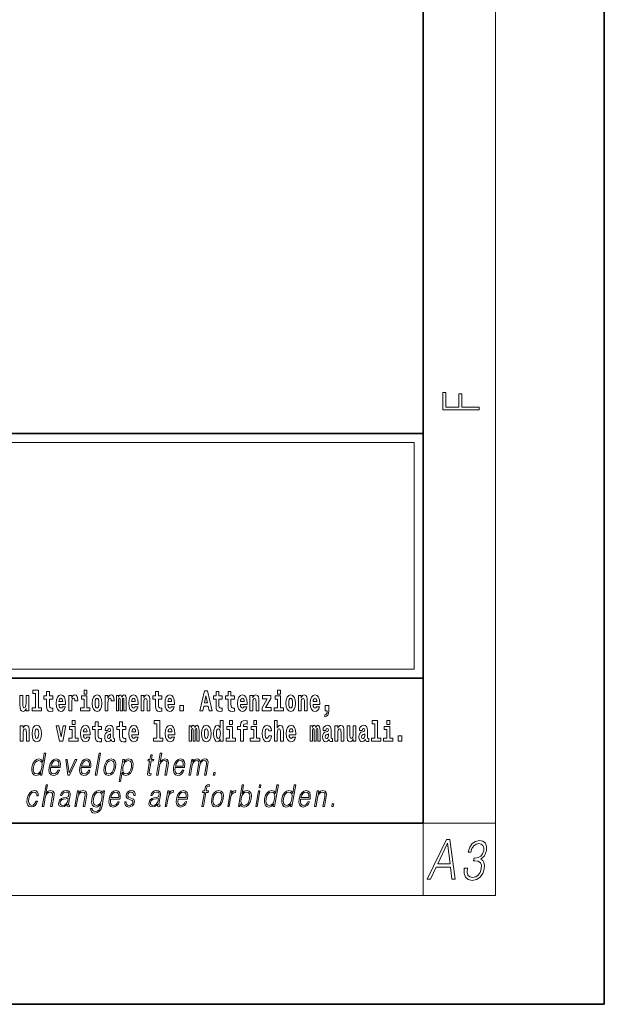
# Model space of a CAD drawing. Extents: x 0 to 420, y 0 to 297.
# Drawn here: x 388 to 420, y 0 to 54 of the extents above; entities that cross this region are included whole.
import ezdxf

# ---------------------------------------------------------------- set-up
doc = ezdxf.new("R2010")
doc.units = 0

msp = doc.modelspace()

# ---------------------------------------------------------------- linework, layer by layer
at = {"color": 7, "lineweight": 35}
for p, q in [((420, 0), (420, 297)), ((410, 10), (410, 287)), ((230, 31.5), (410, 31.5)), ((357.812378, 31.5), (410, 31.5)), ((410, 10), (410, 31.5)), ((357.812378, 18), (408.5, 18)), ((397, 18), (410, 18)), ((20, 10), (410, 10)), ((230, 10), (410, 10)), ((0, 0), (420, 0))]:
    msp.add_line(p, q, dxfattribs=at)
at = {"color": 7, "lineweight": 13}
for p, q in [((414, 6), (414, 291)), ((358.312378, 31), (409.5, 31)), ((409.5, 31), (409.5, 18.5)), ((410, 10), (414, 10)), ((410, 10), (410, 6)), ((414, 6), (16, 6))]:
    msp.add_line(p, q, dxfattribs=at)
at = {"color": 252, "lineweight": 13}
msp.add_line((358.312378, 18.5), (409.5, 18.5), dxfattribs=at)
at = {"color": 7, "lineweight": 13}
for points in [[(413.092773, 32.816833), (413.092773, 32.954525), (412.144226, 32.954525), (412.144226, 33.690968), (411.980103, 33.690968), (411.980103, 32.954525), (411.256897, 32.954525), (411.256897, 33.766071), (411.092773, 33.766071), (411.092773, 32.816833)], [(388.24646, 16.193491), (388.24646, 17.044643), (388.08783, 17.044643), (388.08783, 16.621445), (388.082275, 16.504154), (388.065613, 16.421734), (388.033447, 16.372597), (387.984619, 16.356747), (387.941345, 16.371012), (387.919189, 16.415394), (387.911407, 16.486719), (387.910309, 16.583405), (387.910309, 17.044643), (387.751648, 17.044643), (387.751648, 16.527929), (387.756073, 16.374182), (387.778259, 16.260061), (387.829285, 16.190321), (387.921387, 16.164961), (387.97464, 16.174471), (388.019043, 16.201416), (388.055634, 16.250551), (388.08783, 16.323462), (388.08783, 16.193491)], [(388.470581, 17.154009), (388.614838, 17.154009), (388.614838, 16.369427), (388.431763, 16.369427), (388.431763, 16.193491), (388.948792, 16.193491), (388.948792, 16.369427), (388.771271, 16.369427), (388.771271, 17.331532), (388.470581, 17.331532)], [(389.567902, 17.016113), (389.378174, 17.016113), (389.378174, 17.264961), (389.221741, 17.264961), (389.221741, 17.016113), (389.073059, 17.016113), (389.073059, 16.838593), (389.221741, 16.838593), (389.221741, 16.459774), (389.23172, 16.323462), (389.267212, 16.231531), (389.3349, 16.180811), (389.441406, 16.163376), (389.567902, 16.171301), (389.567902, 16.351992), (389.49469, 16.345652), (389.434753, 16.358332), (389.399261, 16.396374), (389.382629, 16.458189), (389.378174, 16.540609), (389.378174, 16.838593), (389.567902, 16.838593)], [(390.091583, 16.421734), (390.058289, 16.367842), (390.01059, 16.348822), (389.968445, 16.361502), (389.93515, 16.399544), (389.910736, 16.462944), (389.899658, 16.550119), (390.271332, 16.550119), (390.27243, 16.60718), (390.2547, 16.808477), (390.202545, 16.955883), (390.119324, 17.044643), (390.006165, 17.074759), (389.898529, 17.043058), (389.815308, 16.954298), (389.762054, 16.810062), (389.744324, 16.61986), (389.762054, 16.426489), (389.815308, 16.282251), (389.896301, 16.193491), (390.002838, 16.163376), (390.091583, 16.179226), (390.162598, 16.225191), (390.21698, 16.304441), (390.257996, 16.421734)], [(390.109344, 16.713375), (389.902954, 16.713375), (389.911865, 16.786285), (389.93515, 16.841763), (389.967316, 16.876633), (390.006165, 16.889313), (390.047211, 16.876633), (390.079376, 16.843348), (390.099365, 16.787872)], [(390.445526, 17.044643), (390.445526, 16.193491), (390.605286, 16.193491), (390.605286, 16.6262), (390.608612, 16.74032), (390.625244, 16.822742), (390.656311, 16.873463), (390.707367, 16.890898), (390.763947, 16.854443), (390.77948, 16.811647), (390.785034, 16.753), (390.785034, 16.748245), (390.93927, 16.748245), (390.93927, 16.76251), (390.92926, 16.898823), (390.900421, 16.995508), (390.850494, 17.052568), (390.778381, 17.073174), (390.720673, 17.062078), (390.674072, 17.030378), (390.635254, 16.976488), (390.605286, 16.900408), (390.605286, 17.044643)], [(391.613831, 16.369427), (391.442963, 16.369427), (391.442963, 17.016113), (391.142273, 17.016113), (391.142273, 16.838593), (391.28653, 16.838593), (391.28653, 16.369427), (391.096802, 16.369427), (391.096802, 16.193491), (391.613831, 16.193491)], [(391.28653, 17.331532), (391.28653, 17.115969), (391.442963, 17.115969), (391.442963, 17.331532)], [(391.741425, 16.618275), (391.759186, 16.423319), (391.81134, 16.280666), (391.894531, 16.193491), (392.005493, 16.163376), (392.115326, 16.193491), (392.198547, 16.280666), (392.250671, 16.423319), (392.269531, 16.618275), (392.250671, 16.811647), (392.198547, 16.955883), (392.114227, 17.043058), (392.004395, 17.074759), (391.894531, 17.043058), (391.81134, 16.955883), (391.759186, 16.811647)], [(392.005493, 16.886143), (392.049866, 16.868708), (392.08316, 16.817987), (392.103119, 16.73398), (392.110901, 16.61986), (392.103119, 16.504154), (392.08316, 16.420149), (392.049866, 16.369427), (392.005493, 16.353577), (391.959991, 16.369427), (391.926697, 16.421734), (391.906738, 16.507324), (391.900085, 16.6262), (391.906738, 16.73715), (391.927826, 16.817987), (391.961121, 16.868708)], [(392.44928, 17.044643), (392.44928, 16.193491), (392.60907, 16.193491), (392.60907, 16.6262), (392.612396, 16.74032), (392.629028, 16.822742), (392.660095, 16.873463), (392.711121, 16.890898), (392.7677, 16.854443), (392.783264, 16.811647), (392.788788, 16.753), (392.788788, 16.748245), (392.943024, 16.748245), (392.943024, 16.76251), (392.933044, 16.898823), (392.904175, 16.995508), (392.854248, 17.052568), (392.782135, 17.073174), (392.724457, 17.062078), (392.677856, 17.030378), (392.639008, 16.976488), (392.60907, 16.900408), (392.60907, 17.044643)], [(393.485565, 16.824327), (393.485565, 16.193491), (393.612061, 16.193491), (393.612061, 16.781532), (393.606506, 16.905163), (393.588745, 16.997093), (393.552124, 17.054153), (393.491119, 17.074759), (393.427856, 17.043058), (393.375732, 16.951128), (393.34021, 17.041473), (393.279205, 17.074759), (393.223724, 17.043058), (393.184875, 16.954298), (393.184875, 17.044643), (393.070618, 17.044643), (393.070618, 16.193491), (393.195984, 16.193491), (393.195984, 16.817987), (393.208191, 16.875048), (393.243713, 16.895653), (393.270325, 16.879803), (393.279205, 16.835423), (393.279205, 16.193491), (393.403473, 16.193491), (393.403473, 16.817987), (393.41568, 16.875048), (393.451172, 16.895653), (393.476685, 16.879803), (393.485565, 16.835423)], [(394.099121, 16.421734), (394.065857, 16.367842), (394.018127, 16.348822), (393.975952, 16.361502), (393.942688, 16.399544), (393.918274, 16.462944), (393.907166, 16.550119), (394.27887, 16.550119), (394.279968, 16.60718), (394.262207, 16.808477), (394.210083, 16.955883), (394.126862, 17.044643), (394.013702, 17.074759), (393.906067, 17.043058), (393.822876, 16.954298), (393.769592, 16.810062), (393.751831, 16.61986), (393.769592, 16.426489), (393.822876, 16.282251), (393.90387, 16.193491), (394.010376, 16.163376), (394.099121, 16.179226), (394.170135, 16.225191), (394.224487, 16.304441), (394.265564, 16.421734)], [(394.116882, 16.713375), (393.910522, 16.713375), (393.919373, 16.786285), (393.942688, 16.841763), (393.974854, 16.876633), (394.013702, 16.889313), (394.054749, 16.876633), (394.086914, 16.843348), (394.106903, 16.787872)], [(394.431976, 17.044643), (394.431976, 16.193491), (394.590637, 16.193491), (394.590637, 16.61669), (394.595093, 16.732395), (394.611725, 16.814817), (394.64389, 16.863953), (394.693817, 16.881388), (394.734863, 16.865538), (394.75708, 16.824327), (394.764832, 16.75617), (394.767059, 16.66741), (394.767059, 16.193491), (394.92572, 16.193491), (394.92572, 16.710205), (394.920166, 16.862368), (394.89798, 16.976488), (394.846924, 17.047813), (394.755951, 17.073174), (394.702698, 17.063663), (394.658325, 17.035133), (394.621704, 16.985998), (394.590637, 16.914673), (394.590637, 17.044643)], [(395.579224, 17.016113), (395.389465, 17.016113), (395.389465, 17.264961), (395.233032, 17.264961), (395.233032, 17.016113), (395.084351, 17.016113), (395.084351, 16.838593), (395.233032, 16.838593), (395.233032, 16.459774), (395.243042, 16.323462), (395.278534, 16.231531), (395.346222, 16.180811), (395.452728, 16.163376), (395.579224, 16.171301), (395.579224, 16.351992), (395.505981, 16.345652), (395.446075, 16.358332), (395.410553, 16.396374), (395.393921, 16.458189), (395.389465, 16.540609), (395.389465, 16.838593), (395.579224, 16.838593)], [(396.102905, 16.421734), (396.069611, 16.367842), (396.021912, 16.348822), (395.979736, 16.361502), (395.946472, 16.399544), (395.922058, 16.462944), (395.91095, 16.550119), (396.282654, 16.550119), (396.283752, 16.60718), (396.265991, 16.808477), (396.213837, 16.955883), (396.130615, 17.044643), (396.017456, 17.074759), (395.909851, 17.043058), (395.82663, 16.954298), (395.773376, 16.810062), (395.755615, 16.61986), (395.773376, 16.426489), (395.82663, 16.282251), (395.907623, 16.193491), (396.01413, 16.163376), (396.102905, 16.179226), (396.173889, 16.225191), (396.228271, 16.304441), (396.269318, 16.421734)], [(396.120636, 16.713375), (395.914276, 16.713375), (395.923157, 16.786285), (395.946472, 16.841763), (395.978638, 16.876633), (396.017456, 16.889313), (396.058533, 16.876633), (396.090698, 16.843348), (396.110657, 16.787872)], [(397.940247, 17.293491), (397.679504, 16.193491), (397.84259, 16.193491), (397.894745, 16.445509), (398.132172, 16.445509), (398.186554, 16.193491), (398.352966, 16.193491), (398.093353, 17.293491)], [(398.015686, 17.019283), (398.092224, 16.630955), (397.93689, 16.630955)], [(398.918823, 17.016113), (398.729095, 17.016113), (398.729095, 17.264961), (398.572662, 17.264961), (398.572662, 17.016113), (398.423981, 17.016113), (398.423981, 16.838593), (398.572662, 16.838593), (398.572662, 16.459774), (398.582642, 16.323462), (398.618164, 16.231531), (398.685822, 16.180811), (398.792328, 16.163376), (398.918823, 16.171301), (398.918823, 16.351992), (398.845581, 16.345652), (398.785675, 16.358332), (398.750183, 16.396374), (398.733521, 16.458189), (398.729095, 16.540609), (398.729095, 16.838593), (398.918823, 16.838593)], [(399.586731, 17.016113), (399.397034, 17.016113), (399.397034, 17.264961), (399.24057, 17.264961), (399.24057, 17.016113), (399.091919, 17.016113), (399.091919, 16.838593), (399.24057, 16.838593), (399.24057, 16.459774), (399.250549, 16.323462), (399.286072, 16.231531), (399.35376, 16.180811), (399.460266, 16.163376), (399.586731, 16.171301), (399.586731, 16.351992), (399.513519, 16.345652), (399.453613, 16.358332), (399.418091, 16.396374), (399.401459, 16.458189), (399.397034, 16.540609), (399.397034, 16.838593), (399.586731, 16.838593)], [(400.110443, 16.421734), (400.077148, 16.367842), (400.029449, 16.348822), (399.987274, 16.361502), (399.953979, 16.399544), (399.929565, 16.462944), (399.918488, 16.550119), (400.290161, 16.550119), (400.29129, 16.60718), (400.273529, 16.808477), (400.221375, 16.955883), (400.138184, 17.044643), (400.024994, 17.074759), (399.917389, 17.043058), (399.834167, 16.954298), (399.780914, 16.810062), (399.763153, 16.61986), (399.780914, 16.426489), (399.834167, 16.282251), (399.915161, 16.193491), (400.021667, 16.163376), (400.110443, 16.179226), (400.181458, 16.225191), (400.235809, 16.304441), (400.276855, 16.421734)], [(400.128174, 16.713375), (399.921814, 16.713375), (399.930695, 16.786285), (399.953979, 16.841763), (399.986176, 16.876633), (400.024994, 16.889313), (400.06604, 16.876633), (400.098236, 16.843348), (400.118195, 16.787872)], [(400.443298, 17.044643), (400.443298, 16.193491), (400.601929, 16.193491), (400.601929, 16.61669), (400.606384, 16.732395), (400.623016, 16.814817), (400.655212, 16.863953), (400.705139, 16.881388), (400.746185, 16.865538), (400.768372, 16.824327), (400.776123, 16.75617), (400.778351, 16.66741), (400.778351, 16.193491), (400.937012, 16.193491), (400.937012, 16.710205), (400.931458, 16.862368), (400.909271, 16.976488), (400.858246, 17.047813), (400.767273, 17.073174), (400.713989, 17.063663), (400.669617, 17.035133), (400.632996, 16.985998), (400.601929, 16.914673), (400.601929, 17.044643)], [(401.592743, 16.886143), (401.592743, 17.044643), (401.130066, 17.044643), (401.130066, 16.860783), (401.391907, 16.860783), (401.112305, 16.359917), (401.112305, 16.193491), (401.608276, 16.193491), (401.608276, 16.377352), (401.305359, 16.377352)], [(402.300598, 16.369427), (402.12973, 16.369427), (402.12973, 17.016113), (401.829041, 17.016113), (401.829041, 16.838593), (401.973297, 16.838593), (401.973297, 16.369427), (401.783569, 16.369427), (401.783569, 16.193491), (402.300598, 16.193491)], [(401.973297, 17.331532), (401.973297, 17.115969), (402.12973, 17.115969), (402.12973, 17.331532)], [(402.428192, 16.618275), (402.445953, 16.423319), (402.498108, 16.280666), (402.581299, 16.193491), (402.692261, 16.163376), (402.802094, 16.193491), (402.885315, 16.280666), (402.937439, 16.423319), (402.956299, 16.618275), (402.937439, 16.811647), (402.885315, 16.955883), (402.800995, 17.043058), (402.691162, 17.074759), (402.581299, 17.043058), (402.498108, 16.955883), (402.445953, 16.811647)], [(402.692261, 16.886143), (402.736633, 16.868708), (402.769928, 16.817987), (402.789886, 16.73398), (402.797668, 16.61986), (402.789886, 16.504154), (402.769928, 16.420149), (402.736633, 16.369427), (402.692261, 16.353577), (402.646759, 16.369427), (402.613464, 16.421734), (402.593506, 16.507324), (402.586853, 16.6262), (402.593506, 16.73715), (402.614594, 16.817987), (402.647888, 16.868708)], [(403.11499, 17.044643), (403.11499, 16.193491), (403.273621, 16.193491), (403.273621, 16.61669), (403.278076, 16.732395), (403.294708, 16.814817), (403.326904, 16.863953), (403.376831, 16.881388), (403.417877, 16.865538), (403.440063, 16.824327), (403.447815, 16.75617), (403.450043, 16.66741), (403.450043, 16.193491), (403.608704, 16.193491), (403.608704, 16.710205), (403.603149, 16.862368), (403.580963, 16.976488), (403.529938, 17.047813), (403.438965, 17.073174), (403.385681, 17.063663), (403.341309, 17.035133), (403.304688, 16.985998), (403.273621, 16.914673), (403.273621, 17.044643)], [(404.117981, 16.421734), (404.084686, 16.367842), (404.036987, 16.348822), (403.994812, 16.361502), (403.961548, 16.399544), (403.937134, 16.462944), (403.926025, 16.550119), (404.297729, 16.550119), (404.298828, 16.60718), (404.281067, 16.808477), (404.228912, 16.955883), (404.145691, 17.044643), (404.032532, 17.074759), (403.924927, 17.043058), (403.841705, 16.954298), (403.788452, 16.810062), (403.770691, 16.61986), (403.788452, 16.426489), (403.841705, 16.282251), (403.922699, 16.193491), (404.029205, 16.163376), (404.117981, 16.179226), (404.188965, 16.225191), (404.243347, 16.304441), (404.284393, 16.421734)], [(404.135712, 16.713375), (403.929352, 16.713375), (403.938232, 16.786285), (403.961548, 16.841763), (403.993713, 16.876633), (404.032532, 16.889313), (404.073608, 16.876633), (404.105774, 16.843348), (404.125732, 16.787872)], [(396.578857, 16.485134), (396.578857, 16.193491), (396.78302, 16.193491), (396.78302, 16.485134)], [(404.56955, 15.863808), (404.666077, 15.893923), (404.73819, 15.960494), (404.782562, 16.06669), (404.798096, 16.204586), (404.798096, 16.485134), (404.593933, 16.485134), (404.593933, 16.193491), (404.704895, 16.193491), (404.704895, 16.171301), (404.696014, 16.093636), (404.671631, 16.03499), (404.629456, 15.995364), (404.56955, 15.973174)], [(387.768158, 15.368003), (387.768158, 14.51685), (387.926819, 14.51685), (387.926819, 14.940049), (387.931274, 15.055756), (387.947906, 15.138176), (387.980072, 15.187311), (388.029999, 15.204746), (388.071045, 15.188896), (388.093262, 15.147686), (388.101013, 15.079531), (388.103241, 14.990769), (388.103241, 14.51685), (388.261902, 14.51685), (388.261902, 15.033565), (388.256348, 15.185726), (388.234161, 15.299848), (388.183105, 15.371173), (388.092133, 15.396533), (388.038879, 15.387023), (387.994507, 15.358493), (387.957886, 15.309358), (387.926819, 15.238031), (387.926819, 15.368003)], [(388.417236, 14.941634), (388.434967, 14.746677), (388.487122, 14.604026), (388.570343, 14.51685), (388.681274, 14.486735), (388.791138, 14.51685), (388.874329, 14.604026), (388.926483, 14.746677), (388.945343, 14.941634), (388.926483, 15.135006), (388.874329, 15.279243), (388.790009, 15.366418), (388.680176, 15.398118), (388.570343, 15.366418), (388.487122, 15.279243), (388.434967, 15.135006)], [(389.747528, 15.368003), (389.926147, 14.51685), (390.109222, 14.51685), (390.285645, 15.368003), (390.138062, 15.368003), (390.019348, 14.756187), (389.896179, 15.368003)], [(390.961304, 14.692787), (390.790466, 14.692787), (390.790466, 15.339473), (390.489777, 15.339473), (390.489777, 15.161951), (390.634033, 15.161951), (390.634033, 14.692787), (390.444275, 14.692787), (390.444275, 14.51685), (390.961304, 14.51685)], [(390.634033, 15.654891), (390.634033, 15.439329), (390.790466, 15.439329), (390.790466, 15.654891)], [(391.442841, 14.745092), (391.409546, 14.691202), (391.361847, 14.672182), (391.319702, 14.684862), (391.286407, 14.722902), (391.261993, 14.786303), (391.250916, 14.873479), (391.622589, 14.873479), (391.623688, 14.930539), (391.605957, 15.131836), (391.553802, 15.279243), (391.470581, 15.368003), (391.357422, 15.398119), (391.249786, 15.366418), (391.166565, 15.277658), (391.113312, 15.133421), (391.095581, 14.943219), (391.113312, 14.749847), (391.166565, 14.605612), (391.247559, 14.51685), (391.354095, 14.486735), (391.442841, 14.502585), (391.513855, 14.548551), (391.568237, 14.627802), (391.609253, 14.745092)], [(392.255005, 15.339473), (392.065277, 15.339473), (392.065277, 15.588321), (391.908844, 15.588321), (391.908844, 15.339473), (391.760162, 15.339473), (391.760162, 15.161951), (391.908844, 15.161951), (391.908844, 14.783133), (391.918823, 14.646822), (391.954346, 14.554891), (392.022003, 14.50417), (392.12851, 14.486735), (392.255005, 14.49466), (392.255005, 14.675352), (392.181763, 14.669012), (392.121857, 14.681692), (392.086365, 14.719732), (392.069702, 14.781548), (392.065277, 14.863969), (392.065277, 15.161951), (392.255005, 15.161951)], [(392.607819, 15.111231), (392.62558, 15.193652), (392.682159, 15.222182), (392.734314, 15.199992), (392.752075, 15.136591), (392.745422, 15.087456), (392.723206, 15.063681), (392.683289, 15.054171), (392.621155, 15.044661), (392.536804, 15.01296), (392.4758, 14.954314), (392.439178, 14.870309), (392.426971, 14.760942), (392.439178, 14.646822), (392.4758, 14.559646), (392.534607, 14.50734), (392.614502, 14.486735), (392.7099, 14.52002), (392.793121, 14.619877), (392.805328, 14.562816), (392.828613, 14.524776), (392.861908, 14.505755), (392.909607, 14.49783), (392.972839, 14.51051), (392.972839, 14.675352), (392.946228, 14.670597), (392.910706, 14.691202), (392.904053, 14.756187), (392.904053, 15.133421), (392.890747, 15.249127), (392.8508, 15.331548), (392.780914, 15.380684), (392.682159, 15.398119), (392.586731, 15.377514), (392.515747, 15.322038), (392.470245, 15.234862), (392.455811, 15.123911), (392.455811, 15.111231)], [(393.590851, 15.339473), (393.401123, 15.339473), (393.401123, 15.588321), (393.24469, 15.588321), (393.24469, 15.339473), (393.096008, 15.339473), (393.096008, 15.161951), (393.24469, 15.161951), (393.24469, 14.783134), (393.254669, 14.646822), (393.290161, 14.554891), (393.357849, 14.50417), (393.464355, 14.486735), (393.590851, 14.49466), (393.590851, 14.675352), (393.517639, 14.669012), (393.457703, 14.681692), (393.422211, 14.719732), (393.405579, 14.781549), (393.401123, 14.863969), (393.401123, 15.161951), (393.590851, 15.161951)], [(394.114532, 14.745092), (394.081238, 14.691202), (394.033539, 14.672182), (393.991394, 14.684862), (393.958099, 14.722902), (393.933685, 14.786304), (393.922607, 14.873479), (394.294281, 14.873479), (394.29538, 14.930539), (394.277649, 15.131836), (394.225494, 15.279243), (394.142273, 15.368004), (394.029114, 15.398119), (393.921478, 15.366419), (393.838257, 15.277658), (393.785004, 15.133421), (393.767273, 14.943219), (393.785004, 14.749847), (393.838257, 14.605612), (393.91925, 14.51685), (394.025787, 14.486735), (394.114532, 14.502585), (394.185547, 14.548551), (394.239929, 14.627802), (394.280945, 14.745092)], [(395.165222, 15.477369), (395.309479, 15.477369), (395.309479, 14.692787), (395.126404, 14.692787), (395.126404, 14.51685), (395.643433, 14.51685), (395.643433, 14.692787), (395.465912, 14.692787), (395.465912, 15.654891), (395.165222, 15.654891)], [(396.118317, 14.745093), (396.085022, 14.691202), (396.037323, 14.672182), (395.995148, 14.684862), (395.961853, 14.722903), (395.937439, 14.786304), (395.926361, 14.873479), (396.298035, 14.873479), (396.299164, 14.93054), (396.281403, 15.131837), (396.229248, 15.279243), (396.146057, 15.368004), (396.032867, 15.398119), (395.925262, 15.366419), (395.842041, 15.277658), (395.788788, 15.133422), (395.771027, 14.94322), (395.788788, 14.749848), (395.842041, 14.605612), (395.923035, 14.51685), (396.029541, 14.486735), (396.118317, 14.502585), (396.189331, 14.548552), (396.243683, 14.627802), (396.284729, 14.745093)], [(397.508514, 15.147687), (397.508514, 14.516851), (397.63501, 14.516851), (397.63501, 15.104892), (397.629456, 15.228522), (397.611694, 15.320454), (397.575073, 15.377514), (397.514069, 15.398119), (397.450806, 15.366419), (397.398682, 15.274488), (397.363159, 15.364834), (397.302155, 15.398119), (397.246674, 15.366419), (397.207825, 15.277658), (397.207825, 15.368004), (397.093567, 15.368004), (397.093567, 14.516851), (397.218933, 14.516851), (397.218933, 15.141347), (397.23114, 15.198407), (397.266663, 15.219012), (397.293274, 15.203162), (397.302155, 15.158782), (397.302155, 14.516851), (397.426422, 14.516851), (397.426422, 15.141347), (397.438629, 15.198407), (397.474121, 15.219012), (397.499634, 15.203162), (397.508514, 15.158782)], [(397.768127, 14.941635), (397.785889, 14.746678), (397.838043, 14.604027), (397.921265, 14.516851), (398.032196, 14.486736), (398.142029, 14.516851), (398.22525, 14.604027), (398.277405, 14.746678), (398.296265, 14.941635), (398.277405, 15.135007), (398.22525, 15.279243), (398.14093, 15.366419), (398.031097, 15.398119), (397.921265, 15.366419), (397.838043, 15.279243), (397.785889, 15.135007)], [(398.802185, 14.648407), (398.802185, 14.516851), (398.960876, 14.516851), (398.960876, 15.654892), (398.802185, 15.654892), (398.802185, 15.238032), (398.77002, 15.309359), (398.734528, 15.360079), (398.69458, 15.388609), (398.64798, 15.398119), (398.56366, 15.366419), (398.49707, 15.277658), (398.453827, 15.135007), (398.438293, 14.94322), (398.453827, 14.749848), (398.49707, 14.605612), (398.56366, 14.516851), (398.64798, 14.486736), (398.695679, 14.496246), (398.735626, 14.524776), (398.77002, 14.575497)], [(399.644318, 14.692788), (399.47345, 14.692788), (399.47345, 15.339474), (399.172791, 15.339474), (399.172791, 15.161952), (399.317017, 15.161952), (399.317017, 14.692788), (399.127289, 14.692788), (399.127289, 14.516851), (399.644318, 14.516851)], [(399.317017, 15.654892), (399.317017, 15.439329), (399.47345, 15.439329), (399.47345, 15.654892)], [(399.758606, 15.161952), (399.929443, 15.161952), (399.929443, 14.516851), (400.085907, 14.516851), (400.085907, 15.161952), (400.297821, 15.161952), (400.297821, 15.339474), (400.085907, 15.339474), (400.085907, 15.375929), (400.09256, 15.421894), (400.113647, 15.45201), (400.149139, 15.46786), (400.200195, 15.4742), (400.29892, 15.466275), (400.29892, 15.646967), (400.182434, 15.654892), (400.069275, 15.642212), (399.990479, 15.602586), (399.943878, 15.526505), (399.929443, 15.406044), (399.929443, 15.339474), (399.758606, 15.339474)], [(400.980164, 14.692788), (400.809296, 14.692788), (400.809296, 15.339474), (400.508606, 15.339474), (400.508606, 15.161952), (400.652863, 15.161952), (400.652863, 14.692788), (400.463135, 14.692788), (400.463135, 14.516851), (400.980164, 14.516851)], [(400.652863, 15.654892), (400.652863, 15.43933), (400.809296, 15.43933), (400.809296, 15.654892)], [(401.478333, 14.821175), (401.447266, 14.716563), (401.384033, 14.678523), (401.339661, 14.694373), (401.306366, 14.745093), (401.286377, 14.8291), (401.279724, 14.944805), (401.286377, 15.058927), (401.307465, 15.142932), (401.340759, 15.192067), (401.384033, 15.209503), (401.447266, 15.176217), (401.477234, 15.085872), (401.633667, 15.085872), (401.610352, 15.215843), (401.560425, 15.314114), (401.484985, 15.375929), (401.38736, 15.398119), (401.276398, 15.364834), (401.192078, 15.272903), (401.137695, 15.128667), (401.119965, 14.94005), (401.137695, 14.753018), (401.188751, 14.610367), (401.269745, 14.518436), (401.37738, 14.486736), (401.479431, 14.510511), (401.558228, 14.575497), (401.610352, 14.681693), (401.633667, 14.821175)], [(401.794556, 15.654892), (401.794556, 14.516851), (401.953186, 14.516851), (401.953186, 14.94005), (401.957642, 15.055757), (401.974274, 15.138177), (402.00647, 15.187313), (402.056396, 15.204748), (402.097443, 15.188898), (402.119629, 15.147687), (402.12738, 15.079532), (402.129608, 14.99077), (402.129608, 14.516851), (402.288269, 14.516851), (402.288269, 15.033566), (402.282715, 15.185727), (402.260529, 15.299849), (402.209503, 15.371174), (402.11853, 15.396535), (402.065247, 15.387024), (402.020874, 15.358494), (401.984253, 15.309359), (401.953186, 15.238033), (401.953186, 15.654892)], [(402.797546, 14.745093), (402.764252, 14.691203), (402.716553, 14.672183), (402.674377, 14.684863), (402.641113, 14.722903), (402.616699, 14.786304), (402.605591, 14.87348), (402.977295, 14.87348), (402.978394, 14.93054), (402.960632, 15.131837), (402.908478, 15.279243), (402.825256, 15.368004), (402.712097, 15.39812), (402.604492, 15.366419), (402.521271, 15.277658), (402.468018, 15.133422), (402.450256, 14.94322), (402.468018, 14.749848), (402.521271, 14.605613), (402.602264, 14.516851), (402.708771, 14.486736), (402.797546, 14.502586), (402.86853, 14.548552), (402.922913, 14.627803), (402.963959, 14.745093)], [(404.187744, 15.147687), (404.187744, 14.516851), (404.31424, 14.516851), (404.31424, 15.104892), (404.308685, 15.228523), (404.290924, 15.320454), (404.254333, 15.377515), (404.193298, 15.39812), (404.130066, 15.36642), (404.077911, 15.274488), (404.042419, 15.364835), (403.981384, 15.39812), (403.925903, 15.36642), (403.887085, 15.277658), (403.887085, 15.368005), (403.772797, 15.368004), (403.772797, 14.516851), (403.898163, 14.516851), (403.898163, 15.141347), (403.91037, 15.198408), (403.945862, 15.219013), (403.972504, 15.203163), (403.981384, 15.158783), (403.981384, 14.516851), (404.105652, 14.516851), (404.105652, 15.141347), (404.117859, 15.198408), (404.153351, 15.219013), (404.178864, 15.203163), (404.187744, 15.158783)], [(404.630432, 15.111232), (404.648193, 15.193653), (404.704773, 15.222183), (404.756927, 15.199993), (404.774658, 15.136592), (404.768005, 15.087457), (404.745819, 15.063682), (404.705872, 15.054172), (404.643738, 15.044662), (404.559448, 15.012961), (404.498413, 14.954315), (404.461792, 14.87031), (404.449585, 14.760944), (404.461792, 14.646823), (404.498413, 14.559647), (404.55722, 14.507341), (404.637085, 14.486736), (404.732513, 14.520021), (404.815735, 14.619878), (404.827942, 14.562818), (404.851227, 14.524776), (404.884521, 14.505756), (404.93222, 14.497831), (404.995483, 14.510511), (404.995483, 14.675353), (404.968842, 14.670598), (404.93335, 14.691203), (404.926697, 14.756189), (404.926697, 15.133422), (404.913361, 15.249128), (404.873413, 15.331549), (404.803528, 15.380685), (404.704773, 15.39812), (404.609375, 15.377515), (404.538361, 15.322039), (404.492859, 15.234863), (404.478455, 15.123912), (404.478455, 15.111232)], [(405.134155, 15.368005), (405.134155, 14.516851), (405.292816, 14.516851), (405.292816, 14.94005), (405.297241, 15.055757), (405.313904, 15.138178), (405.346069, 15.187313), (405.395996, 15.204748), (405.437042, 15.188898), (405.459229, 15.147688), (405.46701, 15.079532), (405.469238, 14.990771), (405.469238, 14.516851), (405.627869, 14.516851), (405.627869, 15.033566), (405.622345, 15.185728), (405.600159, 15.299849), (405.549103, 15.371175), (405.45813, 15.396535), (405.404877, 15.387025), (405.360504, 15.358495), (405.323883, 15.309359), (405.292816, 15.238033), (405.292816, 15.368005)], [(406.295807, 14.516851), (406.295807, 15.368005), (406.137146, 15.368005), (406.137146, 14.944806), (406.131592, 14.827515), (406.11496, 14.745094), (406.082794, 14.695958), (406.033966, 14.680108), (405.990692, 14.694373), (405.968506, 14.738754), (405.960754, 14.81008), (405.959625, 14.906765), (405.959625, 15.368005), (405.800964, 15.368005), (405.800964, 14.85129), (405.80542, 14.697543), (405.827606, 14.583423), (405.878632, 14.513681), (405.970734, 14.488321), (406.023987, 14.497831), (406.068359, 14.524776), (406.10498, 14.573913), (406.137146, 14.646823), (406.137146, 14.516851)], [(406.634216, 15.111233), (406.651978, 15.193653), (406.708557, 15.222183), (406.760681, 15.199993), (406.778442, 15.136593), (406.77179, 15.087457), (406.749603, 15.063682), (406.709656, 15.054172), (406.647522, 15.044662), (406.563202, 15.012961), (406.502167, 14.954316), (406.465576, 14.87031), (406.453369, 14.760944), (406.465576, 14.646823), (406.502167, 14.559648), (406.560974, 14.507341), (406.640869, 14.486736), (406.736267, 14.520021), (406.819489, 14.619878), (406.831696, 14.562818), (406.855011, 14.524777), (406.888306, 14.505756), (406.936005, 14.497831), (406.999237, 14.510511), (406.999237, 14.675353), (406.972595, 14.670598), (406.937103, 14.691203), (406.93045, 14.756189), (406.93045, 15.133423), (406.917145, 15.249128), (406.877197, 15.33155), (406.807281, 15.380685), (406.708557, 15.39812), (406.613129, 15.377515), (406.542114, 15.322039), (406.496643, 15.234863), (406.482208, 15.123913), (406.482208, 15.111232)], [(407.187866, 15.47737), (407.332092, 15.47737), (407.332092, 14.692788), (407.149017, 14.692788), (407.149017, 14.516852), (407.666046, 14.516852), (407.666046, 14.692788), (407.488525, 14.692788), (407.488525, 15.654892), (407.187866, 15.654892)], [(408.327332, 14.692789), (408.156464, 14.692789), (408.156464, 15.339475), (407.855774, 15.339475), (407.855774, 15.161953), (408, 15.161953), (408, 14.692788), (407.810303, 14.692788), (407.810303, 14.516852), (408.327332, 14.516852)], [(408, 15.654892), (408, 15.43933), (408.156464, 15.43933), (408.156464, 15.654892)], [(388.681274, 15.209501), (388.725647, 15.192066), (388.758942, 15.141346), (388.778931, 15.057341), (388.786682, 14.943219), (388.778931, 14.827513), (388.758942, 14.743507), (388.725647, 14.692787), (388.681274, 14.676937), (388.635803, 14.692787), (388.602509, 14.745092), (388.58252, 14.830683), (388.575867, 14.949559), (388.58252, 15.060511), (388.603607, 15.141346), (388.636902, 15.192066)], [(391.460602, 15.036736), (391.254211, 15.036736), (391.263123, 15.109646), (391.286407, 15.165121), (391.318573, 15.199992), (391.357422, 15.212672), (391.398468, 15.199992), (391.430634, 15.166706), (391.450623, 15.111231)], [(392.749847, 14.821174), (392.740967, 14.756187), (392.717651, 14.707052), (392.683289, 14.675352), (392.642212, 14.665842), (392.596741, 14.692787), (392.580078, 14.762527), (392.593414, 14.830684), (392.633362, 14.867139), (392.701019, 14.886159), (392.749847, 14.919444)], [(394.132294, 15.036736), (393.925903, 15.036736), (393.934814, 15.109646), (393.958099, 15.165122), (393.990265, 15.199992), (394.029114, 15.212672), (394.07016, 15.199992), (394.102325, 15.166707), (394.122314, 15.111231)], [(396.136047, 15.036736), (395.929688, 15.036736), (395.938568, 15.109646), (395.961853, 15.165122), (395.994049, 15.199992), (396.032867, 15.212672), (396.073914, 15.199992), (396.10611, 15.166707), (396.126068, 15.111231)], [(398.032196, 15.209502), (398.076599, 15.192067), (398.109863, 15.141347), (398.129852, 15.057341), (398.137604, 14.94322), (398.129852, 14.827514), (398.109863, 14.743508), (398.076599, 14.692788), (398.032196, 14.676937), (397.986725, 14.692788), (397.95343, 14.745093), (397.933472, 14.830684), (397.926819, 14.94956), (397.933472, 15.060511), (397.954529, 15.141347), (397.987823, 15.192067)], [(398.701233, 15.207917), (398.746735, 15.190482), (398.780029, 15.141347), (398.802185, 15.057341), (398.809967, 14.94322), (398.802185, 14.827514), (398.780029, 14.743508), (398.745605, 14.692788), (398.701233, 14.676938), (398.657959, 14.692788), (398.624695, 14.743508), (398.603607, 14.827514), (398.596954, 14.94322), (398.603607, 15.057341), (398.624695, 15.139762), (398.657959, 15.190482)], [(402.815277, 15.036736), (402.608917, 15.036736), (402.617798, 15.109647), (402.641113, 15.165122), (402.673279, 15.199993), (402.712097, 15.212673), (402.753174, 15.199993), (402.785339, 15.166707), (402.805298, 15.111232)], [(404.772461, 14.821175), (404.76358, 14.756189), (404.740295, 14.707053), (404.705872, 14.675353), (404.664825, 14.665843), (404.619354, 14.692788), (404.602692, 14.762529), (404.616028, 14.830685), (404.655945, 14.86714), (404.723633, 14.88616), (404.772461, 14.919445)], [(406.776245, 14.821175), (406.767334, 14.756189), (406.744049, 14.707053), (406.709656, 14.675353), (406.66861, 14.665843), (406.623108, 14.692788), (406.606476, 14.762529), (406.619781, 14.830685), (406.659729, 14.86714), (406.727417, 14.88616), (406.776245, 14.919446)], [(408.616882, 14.808495), (408.616882, 14.516852), (408.821045, 14.516852), (408.821045, 14.808495)], [(389.172668, 13.853683), (389.09259, 13.853683), (389.008545, 13.369678), (388.977234, 13.443112), (388.93338, 13.498189), (388.873474, 13.5299), (388.799377, 13.541582), (388.667023, 13.509871), (388.554199, 13.421415), (388.466522, 13.277883), (388.411835, 13.08595), (388.399567, 12.892347), (388.436371, 12.750484), (388.515503, 12.660358), (388.635803, 12.630317), (388.713928, 12.642), (388.784576, 12.672042), (388.849915, 12.725449), (388.909698, 12.800553), (388.884216, 12.653683), (388.964294, 12.653683)], [(391.90741, 12.653683), (391.987518, 12.653683), (392.195892, 13.853683), (392.115784, 13.853683)], [(395.046753, 13.768564), (394.966614, 13.768564), (394.923462, 13.519886), (394.828644, 13.519886), (394.814453, 13.438106), (394.909241, 13.438106), (394.799683, 12.807229), (394.7901, 12.728787), (394.796539, 12.673711), (394.824707, 12.643669), (394.878754, 12.631986), (394.980743, 12.650345), (394.994659, 12.730456), (394.914307, 12.713766), (394.875366, 12.735463), (394.879822, 12.807229), (394.98938, 13.438106), (395.117554, 13.438106), (395.131744, 13.519886), (395.003571, 13.519886)], [(395.28949, 12.653683), (395.369629, 12.653683), (395.458313, 13.164392), (395.493866, 13.284559), (395.553558, 13.374684), (395.630188, 13.43143), (395.722076, 13.453127), (395.805664, 13.434768), (395.84906, 13.384698), (395.859619, 13.29958), (395.845459, 13.179413), (395.75415, 12.653683), (395.834259, 12.653683), (395.925842, 13.181082), (395.945618, 13.317939), (395.93927, 13.419746), (395.871826, 13.508203), (395.753448, 13.541582), (395.612976, 13.501527), (395.496552, 13.384698), (395.578003, 13.853683), (395.497864, 13.853683)], [(388.494629, 13.08595), (388.53656, 13.242834), (388.603271, 13.357994), (388.690216, 13.428092), (388.794708, 13.453127), (388.88916, 13.428092), (388.950409, 13.357994), (388.977173, 13.242834), (388.965942, 13.08595), (388.922394, 12.927396), (388.856995, 12.812236), (388.77005, 12.742139), (388.667175, 12.718773), (388.571106, 12.742139), (388.510132, 12.813906), (388.483398, 12.929065)], [(389.445831, 13.067591), (389.962555, 13.067591), (389.968353, 13.10097), (389.979431, 13.287897), (389.946075, 13.426423), (389.867401, 13.511541), (389.749786, 13.541582), (389.616089, 13.509871), (389.505951, 13.421415), (389.419312, 13.276214), (389.365662, 13.082612), (389.352356, 12.890678), (389.387817, 12.748815), (389.467255, 12.660358), (389.588867, 12.630317), (389.702118, 12.652014), (389.798767, 12.708759), (389.876129, 12.800553), (389.927704, 12.92072), (389.847595, 12.92072), (389.808777, 12.835602), (389.753693, 12.772181), (389.686646, 12.732125), (389.609558, 12.718773), (389.52121, 12.74047), (389.462341, 12.808898), (389.435486, 12.915713), (389.444977, 13.062584)], [(389.460022, 13.149371), (389.502075, 13.276214), (389.563995, 13.371346), (389.642517, 13.43143), (389.733093, 13.453127), (389.813446, 13.43143), (389.870056, 13.373015), (389.895966, 13.276214), (389.893982, 13.149371)], [(390.388458, 12.653683), (390.477905, 12.653683), (390.88736, 13.519886), (390.804565, 13.519886), (390.457672, 12.775518), (390.365295, 13.519886), (390.278503, 13.519886)], [(391.131683, 13.067591), (391.648407, 13.067591), (391.654175, 13.10097), (391.665283, 13.287897), (391.631927, 13.426423), (391.553253, 13.511541), (391.435638, 13.541582), (391.301941, 13.509871), (391.191772, 13.421415), (391.105164, 13.276214), (391.051514, 13.082612), (391.038208, 12.890678), (391.073669, 12.748815), (391.153076, 12.660358), (391.274719, 12.630317), (391.38797, 12.652014), (391.484619, 12.708759), (391.561981, 12.800553), (391.613556, 12.92072), (391.533447, 12.92072), (391.494629, 12.835602), (391.439545, 12.772181), (391.372498, 12.732125), (391.29541, 12.718773), (391.207062, 12.74047), (391.148193, 12.808898), (391.121338, 12.915713), (391.130798, 13.062584)], [(391.145874, 13.149371), (391.187927, 13.276214), (391.249847, 13.371346), (391.328369, 13.43143), (391.418945, 13.453127), (391.499268, 13.43143), (391.555908, 13.373015), (391.581818, 13.276214), (391.579803, 13.149371)], [(392.394775, 13.08595), (392.381195, 12.892347), (392.419006, 12.748815), (392.503784, 12.660358), (392.633728, 12.631986), (392.773804, 12.662027), (392.889008, 12.748815), (392.975342, 12.892347), (393.031677, 13.08595), (393.042603, 13.279552), (393.005798, 13.421415), (392.921021, 13.509871), (392.791687, 13.541582), (392.651306, 13.509871), (392.535828, 13.421415), (392.44812, 13.277883)], [(392.47757, 13.08595), (392.520813, 13.242834), (392.586212, 13.357994), (392.673157, 13.428092), (392.776306, 13.453127), (392.870789, 13.428092), (392.93335, 13.357994), (392.958771, 13.242834), (392.948883, 13.08595), (392.903992, 12.927396), (392.838898, 12.813906), (392.751953, 12.743808), (392.649078, 12.720442), (392.554321, 12.743808), (392.49176, 12.813906), (392.464722, 12.927396)], [(393.221558, 12.304865), (393.301697, 12.304865), (393.388336, 12.803891), (393.42041, 12.727118), (393.464233, 12.672042), (393.597198, 12.630317), (393.730591, 12.660358), (393.843414, 12.748815), (393.931091, 12.892347), (393.987427, 13.08595), (393.998047, 13.277883), (393.961548, 13.421415), (393.880768, 13.509871), (393.75943, 13.541582), (393.678619, 13.5299), (393.607697, 13.498189), (393.543091, 13.441443), (393.485718, 13.36467), (393.512665, 13.519886), (393.432556, 13.519886)], [(393.434631, 13.08595), (393.476562, 13.242834), (393.541962, 13.357994), (393.627563, 13.428092), (393.732056, 13.453127), (393.826508, 13.428092), (393.889099, 13.357994), (393.91452, 13.242834), (393.904633, 13.08595), (393.859741, 12.927396), (393.794342, 12.812236), (393.707397, 12.742139), (393.604553, 12.718773), (393.509796, 12.742139), (393.448822, 12.813906), (393.422089, 12.929065)], [(396.311798, 13.067591), (396.828491, 13.067591), (396.83429, 13.10097), (396.845398, 13.287897), (396.812042, 13.426423), (396.733337, 13.511541), (396.615723, 13.541582), (396.482056, 13.509871), (396.371887, 13.421415), (396.285248, 13.276214), (396.231628, 13.082612), (396.218323, 12.890678), (396.253754, 12.748815), (396.333191, 12.660358), (396.454834, 12.630317), (396.568085, 12.652014), (396.664734, 12.708759), (396.742065, 12.800553), (396.79364, 12.92072), (396.713531, 12.92072), (396.674744, 12.835602), (396.619659, 12.772181), (396.552612, 12.732125), (396.475525, 12.718773), (396.387146, 12.74047), (396.328278, 12.808898), (396.301453, 12.915713), (396.310913, 13.062584)], [(396.325989, 13.149371), (396.368042, 13.276214), (396.429962, 13.371346), (396.508484, 13.43143), (396.59906, 13.453127), (396.679382, 13.43143), (396.735992, 13.373015), (396.761902, 13.276214), (396.759918, 13.149371)], [(397.079498, 12.653683), (397.159607, 12.653683), (397.252625, 13.189426), (397.285889, 13.296242), (397.341736, 13.379691), (397.4151, 13.433099), (397.502716, 13.453127), (397.564484, 13.439775), (397.602905, 13.399719), (397.618042, 13.332959), (397.611145, 13.239496), (397.50943, 12.653683), (397.589539, 12.653683), (397.683716, 13.196103), (397.715057, 13.29958), (397.77063, 13.38136), (397.843719, 13.433099), (397.931305, 13.453127), (397.995758, 13.439775), (398.036102, 13.403057), (398.050476, 13.339636), (398.042816, 13.24951), (397.939362, 12.653683), (398.01947, 12.653683), (398.12439, 13.257855), (398.131134, 13.38136), (398.105103, 13.469816), (398.04361, 13.523224), (397.949341, 13.541582), (397.876526, 13.5299), (397.809631, 13.498189), (397.696777, 13.371346), (397.682556, 13.443112), (397.649109, 13.49652), (397.597473, 13.5299), (397.528748, 13.541582), (397.391693, 13.498189), (397.279755, 13.376353), (397.304688, 13.519886), (397.229919, 13.519886)], [(398.417114, 12.653683), (398.505219, 12.653683), (398.531006, 12.802222), (398.442902, 12.802222)], [(388.980713, 10.912074), (389.060852, 10.912074), (389.149536, 11.422783), (389.185059, 11.54295), (389.244781, 11.633076), (389.321411, 11.68982), (389.4133, 11.711517), (389.496887, 11.693159), (389.540253, 11.643089), (389.550842, 11.557971), (389.536652, 11.437804), (389.445374, 10.912074), (389.525482, 10.912074), (389.617065, 11.439473), (389.636841, 11.57633), (389.630463, 11.678138), (389.563049, 11.766594), (389.444672, 11.799973), (389.304199, 11.759918), (389.187775, 11.643089), (389.269226, 12.112074), (389.189087, 12.112074)], [(397.79422, 10.912074), (397.874329, 10.912074), (398.010529, 11.696497), (398.136047, 11.696497), (398.150238, 11.778277), (398.024719, 11.778277), (398.050537, 11.926817), (398.082092, 12.008597), (398.150818, 12.035301), (398.193726, 12.028625), (398.209351, 12.11875), (398.168823, 12.123756), (398.093384, 12.112074), (398.036865, 12.078694), (397.996002, 12.02028), (397.972168, 11.936831), (397.944641, 11.778277), (397.84314, 11.778277), (397.828949, 11.696497), (397.93042, 11.696497)], [(399.805573, 10.912074), (399.885681, 10.912074), (399.911774, 11.062283), (399.940125, 10.987179), (399.985291, 10.932102), (400.045227, 10.900392), (400.119293, 10.888708), (400.252686, 10.91875), (400.367157, 11.008875), (400.454529, 11.150739), (400.510864, 11.344341), (400.521484, 11.536274), (400.484985, 11.679807), (400.402893, 11.768263), (400.282898, 11.799974), (400.2034, 11.788291), (400.130859, 11.754911), (400.066559, 11.699835), (400.00946, 11.62473), (400.094055, 12.112074), (400.013977, 12.112074)], [(400.946289, 11.961865), (401.026398, 11.961865), (401.05249, 12.112074), (400.972351, 12.112074)], [(402.01355, 12.112074), (401.933472, 12.112074), (401.849426, 11.628069), (401.818115, 11.701504), (401.774261, 11.75658), (401.714355, 11.788291), (401.640259, 11.799974), (401.507904, 11.768263), (401.395081, 11.679807), (401.307404, 11.536274), (401.252716, 11.344341), (401.240448, 11.150739), (401.277252, 11.008875), (401.356384, 10.91875), (401.476685, 10.888708), (401.55481, 10.900392), (401.625458, 10.930433), (401.690796, 10.98384), (401.75058, 11.058945), (401.725098, 10.912074), (401.805176, 10.912074)], [(402.969299, 12.112074), (402.889221, 12.112074), (402.805145, 11.628069), (402.773834, 11.701504), (402.72998, 11.75658), (402.670074, 11.788291), (402.596008, 11.799974), (402.463654, 11.768263), (402.35083, 11.679807), (402.263153, 11.536274), (402.208466, 11.344341), (402.196198, 11.150739), (402.232971, 11.008875), (402.312134, 10.91875), (402.432434, 10.888708), (402.510559, 10.900392), (402.581207, 10.930433), (402.646545, 10.983841), (402.706329, 11.058945), (402.680817, 10.912074), (402.760925, 10.912074)], [(388.64032, 11.210822), (388.599182, 11.112352), (388.542358, 11.038917), (388.474457, 10.993854), (388.398407, 10.978833), (388.30899, 11.002199), (388.250702, 11.073965), (388.223969, 11.189125), (388.235474, 11.347679), (388.278168, 11.501225), (388.344879, 11.616385), (388.427826, 11.686482), (388.524292, 11.711517), (388.593811, 11.696497), (388.646637, 11.654772), (388.676422, 11.588013), (388.684326, 11.502894), (388.76178, 11.502894), (388.757294, 11.623061), (388.717438, 11.716524), (388.6427, 11.778276), (388.539673, 11.799973), (388.405975, 11.768263), (388.292847, 11.678138), (388.206238, 11.532936), (388.151245, 11.339334), (388.139557, 11.14907), (388.175293, 11.008875), (388.256073, 10.920419), (388.376373, 10.890377), (388.49231, 10.912074), (388.591431, 10.975495), (388.667572, 11.075634), (388.720428, 11.210822)], [(390.356079, 11.037248), (390.35376, 11.023896), (390.362152, 10.93377), (390.431702, 10.903728), (390.49057, 10.912074), (390.503601, 10.987178), (390.473938, 10.985509), (390.434418, 11.003868), (390.438477, 11.06562), (390.520477, 11.537943), (390.522522, 11.649765), (390.488953, 11.733214), (390.417236, 11.781615), (390.312286, 11.799973), (390.19397, 11.779945), (390.098694, 11.723201), (390.028564, 11.634745), (389.988556, 11.519585), (390.067322, 11.519585), (390.096497, 11.603033), (390.14566, 11.663116), (390.211823, 11.698166), (390.296936, 11.711517), (390.375, 11.699835), (390.422333, 11.664786), (390.441559, 11.606372), (390.436401, 11.522923), (390.422089, 11.471184), (390.397156, 11.442811), (390.356873, 11.426121), (390.295502, 11.4111), (390.160706, 11.396079), (390.03656, 11.357693), (389.93869, 11.270905), (389.888062, 11.140725), (389.884766, 11.037248), (389.917877, 10.958805), (389.981293, 10.908736), (390.074219, 10.890377), (390.216492, 10.925426)], [(390.778717, 10.912074), (390.858826, 10.912074), (390.94751, 11.422783), (390.983063, 11.54295), (391.041748, 11.634745), (391.118347, 11.69149), (391.208618, 11.711517), (391.291168, 11.694828), (391.336182, 11.646427), (391.347626, 11.566316), (391.335938, 11.452825), (391.242035, 10.912074), (391.322144, 10.912074), (391.418091, 11.464508), (391.434937, 11.584675), (391.427124, 11.678138), (391.359711, 11.766594), (391.23999, 11.799973), (391.099518, 11.759918), (390.982513, 11.639751), (391.006592, 11.778276), (390.929138, 11.778276)], [(392.422974, 11.778276), (392.342834, 11.778276), (392.316772, 11.628068), (392.284424, 11.703173), (392.238953, 11.75658), (392.179016, 11.788291), (392.106293, 11.799973), (391.973938, 11.768263), (391.862152, 11.678138), (391.774475, 11.534605), (391.720062, 11.344341), (391.707825, 11.150739), (391.744598, 11.008875), (391.825073, 10.91875), (391.948059, 10.888708), (392.023499, 10.900391), (392.094147, 10.930432), (392.158142, 10.98384), (392.218231, 11.060614), (392.199677, 10.953798), (392.160461, 10.82028), (392.096924, 10.723478), (392.007996, 10.665064), (391.896393, 10.645037), (391.819641, 10.656719), (391.76535, 10.690099), (391.735596, 10.741838), (391.731476, 10.810266), (391.648682, 10.810266), (391.654755, 10.706789), (391.69693, 10.626678), (391.773376, 10.574939), (391.882355, 10.556581), (392.028534, 10.583283), (392.144379, 10.658388), (392.228882, 10.783562), (392.280365, 10.957136)], [(391.802856, 11.344341), (391.84613, 11.501225), (391.911499, 11.616385), (391.998444, 11.686482), (392.102936, 11.711517), (392.196045, 11.686482), (392.258667, 11.616385), (392.284058, 11.501225), (392.27417, 11.344341), (392.229279, 11.185787), (392.162537, 11.070627), (392.076935, 11.00053), (391.975403, 10.977164), (391.882019, 11.00053), (391.819702, 11.072296), (391.791626, 11.187456)], [(392.751404, 11.325982), (393.268127, 11.325982), (393.273926, 11.359362), (393.285004, 11.546288), (393.251648, 11.684813), (393.172974, 11.769932), (393.055359, 11.799973), (392.921661, 11.768263), (392.811523, 11.679807), (392.724854, 11.534605), (392.671234, 11.341003), (392.657928, 11.14907), (392.693359, 11.007206), (392.772827, 10.91875), (392.89444, 10.888708), (393.00769, 10.910405), (393.10434, 10.967151), (393.181702, 11.058945), (393.233276, 11.179111), (393.153137, 11.179111), (393.114349, 11.093993), (393.059265, 11.030572), (392.992218, 10.990516), (392.915131, 10.977164), (392.826782, 10.998861), (392.767883, 11.067289), (392.741058, 11.174105), (392.750549, 11.320975)], [(392.765594, 11.407763), (392.807648, 11.534605), (392.869568, 11.629738), (392.94809, 11.689821), (393.038666, 11.711517), (393.119019, 11.689821), (393.175598, 11.631407), (393.201538, 11.534605), (393.199524, 11.407763)], [(393.536682, 11.182449), (393.535553, 11.060614), (393.574066, 10.967151), (393.648315, 10.910405), (393.755371, 10.888708), (393.868347, 10.908736), (393.959839, 10.958805), (394.026855, 11.037248), (394.062927, 11.137387), (394.065247, 11.227512), (394.039429, 11.294271), (393.982422, 11.342672), (393.894287, 11.381059), (393.80307, 11.409431), (393.737549, 11.439473), (393.701599, 11.486205), (393.700226, 11.562978), (393.719727, 11.621392), (393.75885, 11.669793), (393.813446, 11.699835), (393.88092, 11.711517), (393.952026, 11.698166), (394.000397, 11.661448), (394.026306, 11.603034), (394.028687, 11.524591), (394.111481, 11.524591), (394.107422, 11.639751), (394.070435, 11.726539), (393.99826, 11.779946), (393.897583, 11.799973), (393.795319, 11.779946), (393.711853, 11.729877), (393.648529, 11.649765), (393.615112, 11.549626), (393.613007, 11.452825), (393.64978, 11.387734), (393.718811, 11.339334), (393.821625, 11.300947), (393.897095, 11.274243), (393.950928, 11.245871), (393.979736, 11.204146), (393.980438, 11.139056), (393.955505, 11.072296), (393.910767, 11.022227), (393.847534, 10.988847), (393.766724, 10.977164), (393.69458, 10.992186), (393.644409, 11.03391), (393.618347, 11.099), (393.619476, 11.182449)], [(395.341492, 11.037248), (395.339172, 11.023896), (395.347565, 10.933771), (395.417114, 10.903729), (395.475983, 10.912074), (395.489014, 10.987178), (395.459351, 10.985509), (395.41983, 11.003868), (395.423889, 11.06562), (395.50589, 11.537943), (395.507965, 11.649765), (395.474365, 11.733214), (395.402679, 11.781615), (395.297729, 11.799973), (395.179413, 11.779946), (395.084106, 11.723201), (395.013977, 11.634745), (394.973969, 11.519585), (395.052734, 11.519585), (395.08194, 11.603034), (395.131073, 11.663117), (395.197266, 11.698166), (395.282349, 11.711517), (395.360443, 11.699835), (395.407745, 11.664786), (395.427002, 11.606372), (395.421844, 11.522923), (395.407532, 11.471184), (395.382568, 11.442811), (395.342285, 11.426122), (395.280914, 11.4111), (395.146118, 11.396079), (395.021973, 11.357693), (394.924103, 11.270905), (394.873474, 11.140725), (394.870178, 11.037248), (394.90329, 10.958805), (394.966705, 10.908736), (395.059631, 10.890377), (395.201935, 10.925426)], [(395.76413, 10.912074), (395.844238, 10.912074), (395.927734, 11.392741), (395.963959, 11.524591), (396.019196, 11.619723), (396.094482, 11.676469), (396.190094, 11.696497), (396.200775, 11.696497), (396.21875, 11.799973), (396.209412, 11.799973), (396.136597, 11.788291), (396.072632, 11.758249), (396.015015, 11.703173), (395.965637, 11.626399), (395.992004, 11.778277), (395.914551, 11.778277)], [(396.473999, 11.325982), (396.990723, 11.325982), (396.99649, 11.359362), (397.007599, 11.546288), (396.974243, 11.684813), (396.895569, 11.769932), (396.777954, 11.799973), (396.644257, 11.768263), (396.534088, 11.679807), (396.447449, 11.534605), (396.393799, 11.341003), (396.380493, 11.14907), (396.415955, 11.007206), (396.495392, 10.91875), (396.617035, 10.888708), (396.730286, 10.910405), (396.826904, 10.967151), (396.904297, 11.058945), (396.955872, 11.179111), (396.875732, 11.179111), (396.836914, 11.093993), (396.78186, 11.030572), (396.714813, 10.990517), (396.637726, 10.977164), (396.549377, 10.998861), (396.490479, 11.067289), (396.463623, 11.174105), (396.473114, 11.320975)], [(396.48819, 11.407763), (396.530243, 11.534605), (396.592163, 11.629738), (396.670685, 11.689821), (396.76123, 11.711517), (396.841583, 11.689821), (396.898193, 11.631407), (396.924133, 11.534605), (396.922119, 11.407763)], [(398.330994, 11.344341), (398.317383, 11.150739), (398.355225, 11.007206), (398.440002, 10.91875), (398.569946, 10.890377), (398.710022, 10.920419), (398.825226, 11.007206), (398.91156, 11.150739), (398.967896, 11.344341), (398.97879, 11.537943), (398.942017, 11.679807), (398.857239, 11.768263), (398.727905, 11.799973), (398.587524, 11.768263), (398.472046, 11.679807), (398.384338, 11.536274)], [(398.413788, 11.344341), (398.457031, 11.501225), (398.52243, 11.616385), (398.609375, 11.686483), (398.712524, 11.711517), (398.806976, 11.686483), (398.869568, 11.616385), (398.894989, 11.501225), (398.885101, 11.344341), (398.84021, 11.185787), (398.775085, 11.072296), (398.688171, 11.002199), (398.585297, 10.978833), (398.49054, 11.002199), (398.427948, 11.072296), (398.40094, 11.185787)], [(399.215668, 10.912074), (399.295776, 10.912074), (399.379272, 11.392741), (399.415497, 11.524591), (399.470734, 11.619723), (399.546021, 11.676469), (399.641632, 11.696497), (399.652313, 11.696497), (399.670288, 11.799973), (399.66095, 11.799973), (399.588135, 11.788291), (399.52417, 11.758249), (399.466553, 11.703173), (399.417175, 11.6264), (399.443542, 11.778277), (399.366089, 11.778277)], [(399.956757, 11.344341), (399.998688, 11.501225), (400.065399, 11.616385), (400.151001, 11.686483), (400.255493, 11.711517), (400.349976, 11.686483), (400.411224, 11.616385), (400.437958, 11.501225), (400.42807, 11.344341), (400.384521, 11.185787), (400.31778, 11.070627), (400.230835, 11.00053), (400.127991, 10.977164), (400.033234, 11.00053), (399.970947, 11.072296), (399.944214, 11.187456)], [(400.763977, 10.912074), (400.844116, 10.912074), (400.994507, 11.778277), (400.914398, 11.778277)], [(401.33551, 11.344341), (401.377441, 11.501225), (401.444153, 11.616385), (401.531097, 11.686483), (401.63559, 11.711517), (401.730042, 11.686483), (401.79129, 11.616385), (401.818054, 11.501225), (401.806824, 11.344341), (401.763275, 11.185787), (401.697876, 11.070627), (401.610931, 11.00053), (401.508057, 10.977164), (401.411987, 11.00053), (401.351013, 11.072296), (401.32428, 11.187456)], [(402.29126, 11.344341), (402.33316, 11.501225), (402.399902, 11.616385), (402.486847, 11.686483), (402.591339, 11.711517), (402.685791, 11.686483), (402.74704, 11.616385), (402.773773, 11.501225), (402.762573, 11.344341), (402.718994, 11.185787), (402.653625, 11.070627), (402.56665, 11.00053), (402.463806, 10.977164), (402.367737, 11.00053), (402.306763, 11.072297), (402.280029, 11.187456)], [(403.242462, 11.325982), (403.759186, 11.325982), (403.764954, 11.359362), (403.776062, 11.546288), (403.742706, 11.684814), (403.664032, 11.769933), (403.546417, 11.799974), (403.41272, 11.768263), (403.302551, 11.679807), (403.215942, 11.534605), (403.162292, 11.341003), (403.148987, 11.14907), (403.184448, 11.007206), (403.263855, 10.91875), (403.385498, 10.888708), (403.498749, 10.910405), (403.595398, 10.967151), (403.67276, 11.058945), (403.724335, 11.179111), (403.644226, 11.179111), (403.605408, 11.093993), (403.550323, 11.030572), (403.483276, 10.990517), (403.406189, 10.977164), (403.317841, 10.998861), (403.258972, 11.067289), (403.232117, 11.174105), (403.241577, 11.320975)], [(403.256653, 11.407763), (403.298706, 11.534605), (403.360626, 11.629738), (403.439148, 11.689821), (403.529724, 11.711518), (403.610046, 11.689821), (403.666687, 11.631407), (403.692596, 11.534605), (403.690582, 11.407763)], [(404.010162, 10.912074), (404.090271, 10.912074), (404.178955, 11.422784), (404.214508, 11.542951), (404.273193, 11.634745), (404.349792, 11.69149), (404.440063, 11.711518), (404.522614, 11.694828), (404.567627, 11.646427), (404.579071, 11.566317), (404.567383, 11.452826), (404.47348, 10.912074), (404.553589, 10.912074), (404.649536, 11.464508), (404.666382, 11.584675), (404.658569, 11.678138), (404.591156, 11.766594), (404.471436, 11.799974), (404.330963, 11.759918), (404.213959, 11.639751), (404.238037, 11.778277), (404.160583, 11.778277)], [(390.409454, 11.367706), (390.389648, 11.245871), (390.351257, 11.13238), (390.287354, 11.04893), (390.200623, 10.995523), (390.098938, 10.978833), (390.035522, 10.990516), (389.991638, 11.022226), (389.96991, 11.073965), (389.97113, 11.142394), (389.990906, 11.202477), (390.029266, 11.254215), (390.08429, 11.294271), (390.157898, 11.325982), (390.297424, 11.337665)], [(395.394897, 11.367706), (395.375061, 11.245871), (395.33667, 11.13238), (395.272766, 11.048931), (395.186066, 10.995523), (395.084351, 10.978833), (395.020966, 10.990517), (394.977051, 11.022227), (394.955353, 11.073965), (394.956543, 11.142394), (394.976318, 11.202477), (395.014679, 11.254216), (395.069702, 11.294271), (395.143311, 11.325982), (395.282867, 11.337665)], [(404.953888, 10.912074), (405.042023, 10.912074), (405.06781, 11.060614), (404.979675, 11.060614)], [(410.232849, 6.899724), (410.401764, 6.899724), (410.71936, 7.572882), (411.512451, 7.572882), (411.593842, 6.899724), (411.762756, 6.899724), (411.476501, 9.099725), (411.283142, 9.099725)], [(410.804565, 7.75341), (411.3414, 8.885538), (411.487518, 7.75341)], [(412.274902, 7.511685), (412.273834, 7.505566), (412.261658, 7.224064), (412.335693, 7.015997), (412.486633, 6.884426), (412.713654, 6.838528), (412.94928, 6.884426), (413.144867, 7.009878), (413.2901, 7.211824), (413.375488, 7.478028), (413.388855, 7.667736), (413.35965, 7.823786), (413.289246, 7.940058), (413.177704, 8.016554), (413.386353, 8.203201), (413.496429, 8.484704), (413.501495, 8.711129), (413.43631, 8.885538), (413.301758, 8.998751), (413.107941, 9.038528), (412.889435, 8.992632), (412.709076, 8.870239), (412.571198, 8.668292), (412.483368, 8.402089), (412.635132, 8.402089), (412.696594, 8.600976), (412.79361, 8.750907), (412.919708, 8.842701), (413.077332, 8.876359), (413.206635, 8.84576), (413.298096, 8.766206), (413.344849, 8.640754), (413.342224, 8.484704), (413.283936, 8.304175), (413.186279, 8.178723), (413.045166, 8.099168), (412.869568, 8.07469), (412.808899, 8.077749), (412.781799, 7.9217), (412.855774, 7.924759), (413.03949, 7.897221), (413.15976, 7.814606), (413.216644, 7.676915), (413.210083, 7.484147), (413.147552, 7.27914), (413.045105, 7.12615), (412.903809, 7.031296), (412.732025, 7.000698), (412.578766, 7.034356), (412.476349, 7.13533), (412.428101, 7.294439), (412.441345, 7.511685)]]:
    msp.add_lwpolyline(points, close=True, dxfattribs=at)

doc.saveas('drawing.dxf')
